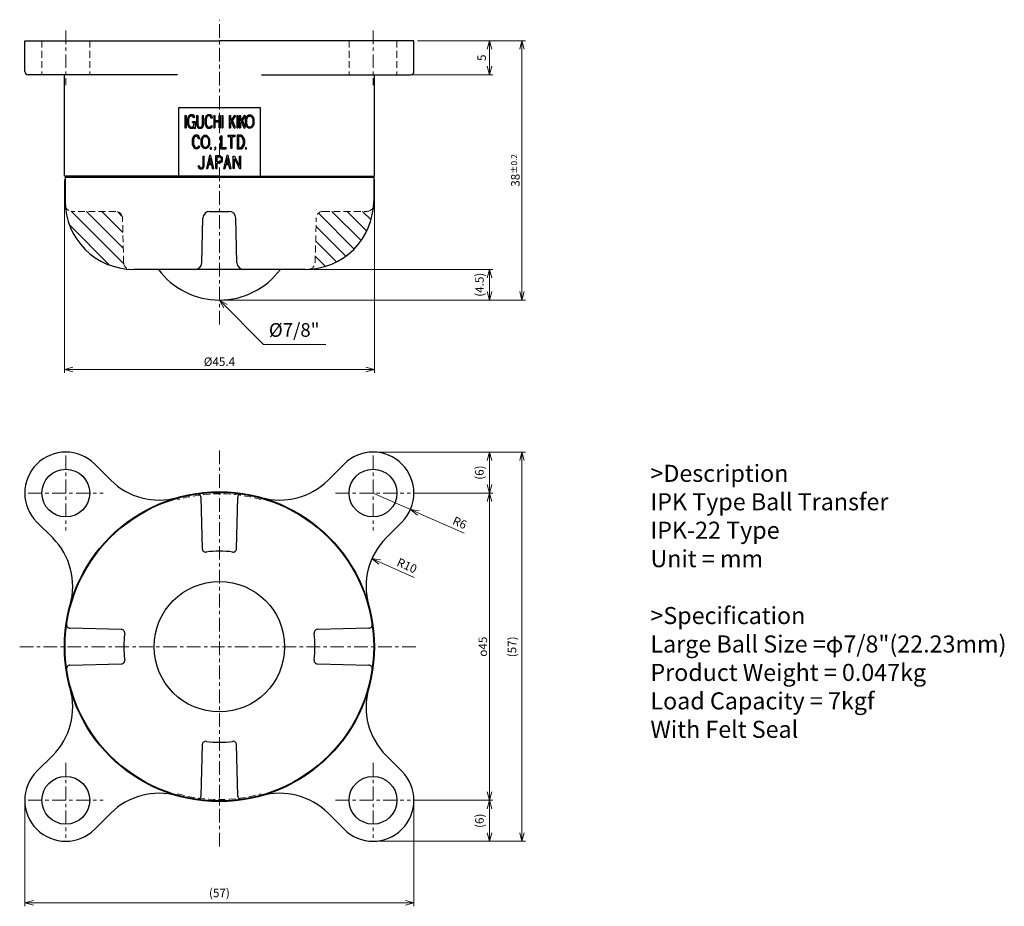
# Model space of a CAD drawing. Units: millimetres. Extents: x 366 to 510, y 133 to 263.
import ezdxf

# ---------------------------------------------------------------- set-up
doc = ezdxf.new("R2010")
doc.units = ezdxf.units.MM
doc.header["$LTSCALE"] = 0.5
for name, pattern in [('ACISOTGL', [3, 2, -1]), ('CENTER', [7, 4, -1, 1, -1]), ('SOLID', [0])]:
    doc.linetypes.add(name, pattern=pattern)
for name, color, linetype, lineweight in [('AM_0', 7, 'Continuous', 30), ('AM_3', 6, 'ACISOTGL', 15), ('AM_5', 3, 'Continuous', 15), ('AM_6', 2, 'Continuous', 25), ('AM_7', 4, 'CENTER', 15)]:
    doc.layers.add(name, color=color, linetype=linetype, lineweight=lineweight)
doc.layers.add('LEVEL0', color=7, linetype='Continuous')
doc.styles.get("Standard").update_dxf_attribs({"font": 'romans.shx', "width": 0.83, "bigfont": 'extfont.shx'})
doc.dimstyles.new('AM_JIS', dxfattribs={"dimtxt": 2.5, "dimasz": 2.5, "dimexe": 1, "dimexo": 1, "dimgap": 0.7, "dimtad": 3, "dimdsep": 46, "dimtxsty": 'Standard', "dimblk": 'OPEN30', "dimcen": 0, "dimclrd": 256, "dimclre": 256, "dimclrt": 2, "dimadec": 0, "dimazin": 2, "dimtp": 0.1, "dimtm": 0.15, "dimtfac": 0.51, "dimtmove": 0, "dimatfit": 3, "dimldrblk": 'OPEN30', "dimfxl": 1, "dimlwd": -1, "dimlwe": -1, "dimarcsym": 1})
doc.dimstyles.new('AM_JIS$0', dxfattribs={"dimtxt": 2.5, "dimasz": 2.5, "dimexe": 1, "dimexo": 1, "dimgap": 0.7, "dimtad": 3, "dimdsep": 46, "dimtxsty": 'Standard', "dimblk": 'OPEN30', "dimcen": 0, "dimclrd": 256, "dimclre": 256, "dimclrt": 2, "dimadec": 0, "dimazin": 2, "dimtp": 0.1, "dimtm": 0.15, "dimtfac": 0.51, "dimtmove": 0, "dimatfit": 3, "dimldrblk": 'OPEN30', "dimfxl": 1, "dimlwd": -1, "dimlwe": -1, "dimarcsym": 1})
doc.dimstyles.new('AM_JIS$4', dxfattribs={"dimtxt": 2.5, "dimasz": 2.5, "dimexe": 1, "dimexo": 1, "dimgap": 0.7, "dimtad": 3, "dimdsep": 46, "dimtxsty": 'Standard', "dimblk": 'OPEN30', "dimcen": 0, "dimclrd": 256, "dimclre": 256, "dimclrt": 2, "dimadec": 0, "dimazin": 2, "dimtp": 0.1, "dimtm": 0.15, "dimtfac": 0.51, "dimtmove": 0, "dimatfit": 0, "dimldrblk": 'OPEN30', "dimfxl": 1, "dimlwd": -1, "dimlwe": -1, "dimarcsym": 1})
doc.dimstyles.new('AM_JIS$7', dxfattribs={"dimtxt": 2.5, "dimasz": 2.5, "dimexe": 1, "dimexo": 1, "dimgap": 0.7, "dimtad": 3, "dimdsep": 46, "dimtxsty": 'Standard', "dimblk": 'OPEN30', "dimcen": 0, "dimclrd": 256, "dimclre": 256, "dimclrt": 2, "dimadec": 0, "dimazin": 2, "dimtp": 0.1, "dimtm": 0.15, "dimtfac": 0.51, "dimtmove": 0, "dimatfit": 3, "dimldrblk": 'OPEN30', "dimfxl": 1, "dimlwd": -1, "dimlwe": -1, "dimarcsym": 1})

# ---------------------------------------------------------------- blocks, each defined once
blk = doc.blocks.new('_Open30')
at = {"layer": 'AM_5'}
for p, q in [((-1, 0.27), (0, 0)), ((0, 0), (-1, -0.27)), ((0, 0), (-1, 0))]:
    blk.add_line(p, q, dxfattribs=at)
blk = doc.blocks.new('*D3')
at = {"layer": 'AM_5', "transparency": 16777216}
for p, q in [((408.2, 226.3), (435.16, 226.3)), ((434.66, 223.05), (434.66, 225.05)), ((395.6, 221.8), (435.16, 221.8))]:
    blk.add_line(p, q, dxfattribs=at)
at = {"layer": 'Defpoints', "color": 0, "transparency": 16777216}
for p in [(407.7, 226.3), (434.66, 226.3), (395.1, 221.8)]:
    blk.add_point(p, dxfattribs=at)
at = {"layer": 'AM_5', "transparency": 16777216, "xscale": 1.25, "yscale": 1.25, "zscale": 1.25}
for p, rotation in [((434.66, 226.3), 90), ((434.66, 221.8), 270)]:
    blk.add_blockref('_Open30', p, dxfattribs=dict(at, rotation=rotation))
at = {"layer": 'AM_5', "color": 2, "transparency": 16777216, "insert": (433.35, 224.05), "char_height": 1.25, "attachment_point": 5, "rotation": 90}
blk.add_mtext('(4.5)', dxfattribs=at)
blk = doc.blocks.new('*D7')
at = {"layer": 'AM_5', "transparency": 16777216}
for p, q in [((424.1, 259.8), (439.92, 259.8)), ((439.42, 258.55), (439.42, 223.05)), ((395.6, 221.8), (439.92, 221.8))]:
    blk.add_line(p, q, dxfattribs=at)
at = {"layer": 'Defpoints', "color": 0, "transparency": 16777216}
for p in [(423.6, 259.8), (395.1, 221.8), (439.42, 221.8)]:
    blk.add_point(p, dxfattribs=at)
at = {"layer": 'AM_5', "transparency": 16777216, "xscale": 1.25, "yscale": 1.25, "zscale": 1.25}
for p, rotation in [((439.42, 259.8), 90), ((439.42, 221.8), 270)]:
    blk.add_blockref('_Open30', p, dxfattribs=dict(at, rotation=rotation))
at = {"layer": 'AM_5', "color": 2, "transparency": 16777216, "insert": (438.45, 240.8), "char_height": 1.25, "attachment_point": 5, "rotation": 90}
blk.add_mtext('38{}{\\H0.71x;\\C2;%%p0.2}', dxfattribs=at)
blk = doc.blocks.new('*D8')
at = {"layer": 'AM_5', "transparency": 16777216}
for p, q in [((423.6, 193.53), (435.16, 193.53)), ((434.66, 192.28), (434.66, 149.78)), ((423.6, 148.53), (435.16, 148.53))]:
    blk.add_line(p, q, dxfattribs=at)
at = {"layer": 'Defpoints', "color": 0, "transparency": 16777216}
for p in [(423.1, 193.53), (423.1, 148.53), (434.66, 148.53)]:
    blk.add_point(p, dxfattribs=at)
at = {"layer": 'AM_5', "transparency": 16777216, "xscale": 1.25, "yscale": 1.25, "zscale": 1.25}
for p, rotation in [((434.66, 193.53), 90), ((434.66, 148.53), 270)]:
    blk.add_blockref('_Open30', p, dxfattribs=dict(at, rotation=rotation))
at = {"layer": 'AM_5', "color": 2, "transparency": 16777216, "insert": (433.68, 171.03), "char_height": 1.25, "attachment_point": 5, "rotation": 90}
blk.add_mtext('{\\Famgdt;o}45', dxfattribs=at)
blk = doc.blocks.new('*D4')
at = {"layer": 'AM_5', "transparency": 16777216}
for p, q in [((418.1, 199.53), (439.92, 199.53)), ((439.42, 198.28), (439.42, 143.78)), ((418.1, 142.53), (439.92, 142.53))]:
    blk.add_line(p, q, dxfattribs=at)
at = {"layer": 'Defpoints', "color": 0, "transparency": 16777216}
for p in [(417.6, 199.53), (417.6, 142.53), (439.42, 142.53)]:
    blk.add_point(p, dxfattribs=at)
at = {"layer": 'AM_5', "transparency": 16777216, "xscale": 1.25, "yscale": 1.25, "zscale": 1.25}
for p, rotation in [((439.42, 199.53), 90), ((439.42, 142.53), 270)]:
    blk.add_blockref('_Open30', p, dxfattribs=dict(at, rotation=rotation))
at = {"layer": 'AM_5', "color": 2, "transparency": 16777216, "insert": (438.12, 171.01), "char_height": 1.25, "attachment_point": 5, "rotation": 90}
blk.add_mtext('(57)', dxfattribs=at)
blk = doc.blocks.new('*D5')
at = {"layer": 'AM_5', "transparency": 16777216}
for p, q in [((418.1, 199.53), (435.16, 199.53)), ((434.66, 198.28), (434.66, 194.78)), ((423.6, 193.53), (435.16, 193.53))]:
    blk.add_line(p, q, dxfattribs=at)
at = {"layer": 'Defpoints', "color": 0, "transparency": 16777216}
for p in [(417.6, 199.53), (423.1, 193.53), (434.66, 193.53)]:
    blk.add_point(p, dxfattribs=at)
at = {"layer": 'AM_5', "transparency": 16777216, "xscale": 1.25, "yscale": 1.25, "zscale": 1.25}
for p, rotation in [((434.66, 199.53), 90), ((434.66, 193.53), 270)]:
    blk.add_blockref('_Open30', p, dxfattribs=dict(at, rotation=rotation))
at = {"layer": 'AM_5', "color": 2, "transparency": 16777216, "insert": (433.35, 196.53), "char_height": 1.25, "attachment_point": 5, "rotation": 90}
blk.add_mtext('(6)', dxfattribs=at)
blk = doc.blocks.new('*D6')
at = {"layer": 'AM_5', "transparency": 16777216}
for p, q in [((423.6, 148.53), (435.16, 148.53)), ((434.66, 147.28), (434.66, 143.78)), ((418.1, 142.53), (435.16, 142.53))]:
    blk.add_line(p, q, dxfattribs=at)
at = {"layer": 'Defpoints', "color": 0, "transparency": 16777216}
for p in [(423.1, 148.53), (417.6, 142.53), (434.66, 142.53)]:
    blk.add_point(p, dxfattribs=at)
at = {"layer": 'AM_5', "transparency": 16777216, "xscale": 1.25, "yscale": 1.25, "zscale": 1.25}
for p, rotation in [((434.66, 148.53), 90), ((434.66, 142.53), 270)]:
    blk.add_blockref('_Open30', p, dxfattribs=dict(at, rotation=rotation))
at = {"layer": 'AM_5', "color": 2, "transparency": 16777216, "insert": (433.35, 145.53), "char_height": 1.25, "attachment_point": 5, "rotation": 90}
blk.add_mtext('(6)', dxfattribs=at)
blk = doc.blocks.new('*D9')
at = {"layer": 'AM_5', "transparency": 16777216}
for p, q in [((424.1, 259.8), (435.16, 259.8)), ((434.66, 258.55), (434.66, 256.05)), ((422.1, 254.8), (435.16, 254.8))]:
    blk.add_line(p, q, dxfattribs=at)
at = {"layer": 'Defpoints', "color": 0, "transparency": 16777216}
for p in [(423.6, 259.8), (421.6, 254.8), (434.66, 254.8)]:
    blk.add_point(p, dxfattribs=at)
at = {"layer": 'AM_5', "transparency": 16777216, "xscale": 1.25, "yscale": 1.25, "zscale": 1.25}
for p, rotation in [((434.66, 259.8), 90), ((434.66, 254.8), 270)]:
    blk.add_blockref('_Open30', p, dxfattribs=dict(at, rotation=rotation))
at = {"layer": 'AM_5', "color": 2, "transparency": 16777216, "insert": (433.68, 257.3), "char_height": 1.25, "attachment_point": 5, "rotation": 90}
blk.add_mtext('5', dxfattribs=at)
blk = doc.blocks.new('*D10')
at = {"layer": 'AM_5', "transparency": 16777216}
for p, q in [((366.6, 148.03), (366.6, 133)), ((423.6, 148.03), (423.6, 133)), ((367.85, 133.5), (422.35, 133.5))]:
    blk.add_line(p, q, dxfattribs=at)
at = {"layer": 'Defpoints', "color": 0, "transparency": 16777216}
for p in [(366.6, 148.53), (423.6, 148.53), (423.6, 133.5)]:
    blk.add_point(p, dxfattribs=at)
at = {"layer": 'AM_5', "transparency": 16777216, "xscale": 1.25, "yscale": 1.25, "zscale": 1.25, "rotation": 180}
blk.add_blockref('_Open30', (366.6, 133.5), dxfattribs=at)
at = {"layer": 'AM_5', "transparency": 16777216, "xscale": 1.25, "yscale": 1.25, "zscale": 1.25}
blk.add_blockref('_Open30', (423.6, 133.5), dxfattribs=at)
at = {"layer": 'AM_5', "color": 2, "transparency": 16777216, "insert": (395.1, 134.8), "char_height": 1.25, "attachment_point": 5}
blk.add_mtext('(57)', dxfattribs=at)
blk = doc.blocks.new('*D11')
at = {"layer": 'AM_5', "transparency": 16777216}
for p, q in [((372.4, 239.45), (372.4, 211.14)), ((417.8, 239.45), (417.8, 211.14)), ((373.65, 211.64), (416.55, 211.64))]:
    blk.add_line(p, q, dxfattribs=at)
at = {"layer": 'Defpoints', "color": 0, "transparency": 16777216}
for p in [(372.4, 239.95), (417.8, 239.95), (417.8, 211.64)]:
    blk.add_point(p, dxfattribs=at)
at = {"layer": 'AM_5', "transparency": 16777216, "xscale": 1.25, "yscale": 1.25, "zscale": 1.25, "rotation": 180}
blk.add_blockref('_Open30', (372.4, 211.64), dxfattribs=at)
at = {"layer": 'AM_5', "transparency": 16777216, "xscale": 1.25, "yscale": 1.25, "zscale": 1.25}
blk.add_blockref('_Open30', (417.8, 211.64), dxfattribs=at)
at = {"layer": 'AM_5', "color": 2, "transparency": 16777216, "insert": (395.1, 212.61), "char_height": 1.25, "attachment_point": 5}
blk.add_mtext('%%c45.4', dxfattribs=at)
blk = doc.blocks.new('*D12')
at = {"layer": 'AM_5', "transparency": 16777216}
blk.add_line((423.65, 181.18), (418.58, 183.43), dxfattribs=at)
at = {"layer": 'Defpoints', "color": 0, "transparency": 16777216}
for p in [(417.44, 183.94), (426.58, 179.88)]:
    blk.add_point(p, dxfattribs=at)
at = {"layer": 'AM_5', "transparency": 16777216, "xscale": 1.25, "yscale": 1.25, "zscale": 1.25, "rotation": 156.0440162737142}
blk.add_blockref('_Open30', (417.44, 183.94), dxfattribs=at)
at = {"layer": 'AM_5', "color": 2, "transparency": 16777216, "insert": (422.51, 182.76), "char_height": 1.25, "attachment_point": 5, "rotation": 336.044}
blk.add_mtext('R10', dxfattribs=at)
blk = doc.blocks.new('*D13')
at = {"layer": 'AM_5', "transparency": 16777216}
for p, q in [((417.6, 193.53), (423.09, 191.12)), ((430.94, 187.67), (424.24, 190.61))]:
    blk.add_line(p, q, dxfattribs=at)
at = {"layer": 'Defpoints', "color": 0, "transparency": 16777216}
for p in [(417.6, 193.53), (423.09, 191.12)]:
    blk.add_point(p, dxfattribs=at)
at = {"layer": 'AM_5', "transparency": 16777216, "xscale": 1.25, "yscale": 1.25, "zscale": 1.25, "rotation": 156.285620087159}
blk.add_blockref('_Open30', (423.09, 191.12), dxfattribs=at)
at = {"layer": 'AM_5', "color": 2, "transparency": 16777216, "insert": (430.24, 189.04), "char_height": 1.25, "attachment_point": 5, "rotation": 336.2856}
blk.add_mtext('R6', dxfattribs=at)

msp = doc.modelspace()

# ---------------------------------------------------------------- hatches: boundary and pattern name
at = {"layer": 'AM_3'}
h = msp.add_hatch(dxfattribs=at)
h.set_pattern_fill('ANSI31', color=256, scale=0.5, angle=90, style=0)
h.set_pattern_definition([(135, (426.2019, 155.0476), (-1.122532, -1.122532), [])])
h.paths.add_polyline_path([(381.991, 226.313, -0.3816294), (381.077, 227.283), (380.906, 233.827, 0.4065663), (379.906, 234.8), (373.499, 234.8, -0.3460716), (372.528, 235.565, 0.3781568)])
h.paths.add_polyline_path([(409.124, 227.283, -0.3816295), (408.21, 226.313, 0.3781568), (417.673, 235.565, -0.3460716), (416.702, 234.8), (410.295, 234.8, 0.4065663), (409.295, 233.827)])

# ---------------------------------------------------------------- linework, layer by layer
at = {"layer": 'AM_0'}
for p, q in [((366.6, 259.8), (395.1, 259.8)), ((366.6, 255.3), (366.6, 259.8)), ((423.6, 259.8), (395.1, 259.8)), ((423.6, 255.3), (423.6, 259.8)), ((388.956, 254.8), (367.1, 254.8)), ((372.4, 239.949), (372.4, 254.8)), ((401.245, 254.8), (421.6, 254.8)), ((401.245, 254.8), (423.1, 254.8)), ((417.8, 239.949), (417.8, 254.8)), ((395.1, 239.949, -0.005), (372.4, 239.949, -0.005)), ((372.5, 239.8), (417.7, 239.799, -0.005)), ((372.5, 239.8), (372.5, 236.3)), ((374.6, 239.8, -0.005), (374.6, 239.949, -0.005)), ((395.1, 239.949, -0.005), (417.8, 239.949, -0.005)), ((415.6, 239.799, -0.005), (415.6, 239.949, -0.005)), ((417.7, 239.799, -0.005), (417.7, 236.3)), ((392.526, 227.274), (392.698, 233.827)), ((393.697, 234.8), (396.504, 234.8)), ((397.675, 227.274), (397.503, 233.827)), ((372.54, 231.5), (372.54, 231.5)), ((407.7, 226.3), (382.5, 226.3)), ((395.108, 226.288), (395.1, 226.288)), ((376.843, 197.772), (379.178, 195.437)), ((413.358, 197.772), (411.023, 195.437)), ((392.394, 192.924), (392.592, 185.376)), ((397.609, 185.376), (397.807, 192.924)), ((368.358, 189.286), (370.692, 186.952)), ((421.843, 189.286), (419.509, 186.952)), ((380.753, 173.538), (373.206, 173.735)), ((416.995, 173.735), (409.448, 173.538)), ((373.206, 168.323), (380.753, 168.521)), ((409.448, 168.521), (416.995, 168.323)), ((392.592, 156.682), (392.394, 149.135)), ((397.807, 149.135), (397.609, 156.682)), ((368.358, 152.772), (370.692, 155.106)), ((421.843, 152.772), (419.509, 155.106)), ((376.843, 144.286), (379.178, 146.621)), ((413.358, 144.286), (411.023, 146.621))]:
    msp.add_line(p, q, dxfattribs=at)
at = {"layer": 'AM_0', "elevation": -0.005}
msp.add_lwpolyline([(389.1, 239.949), (401.1, 239.949), (401.1, 249.949), (389.1, 249.949)], close=True, dxfattribs=at)
at = {"layer": 'AM_0'}
for centre, radius in [((372.6, 193.529), 3.5), ((417.6, 193.529), 3.5), ((395.1, 171.029), 22.7), ((395.1, 171.029), 22.6), ((395.1, 171.029, -0.005), 9.55), ((372.6, 148.529), 3.5), ((417.6, 148.529), 3.5)]:
    msp.add_circle(centre, radius, dxfattribs=at)
for centre, radius, start, end in [((367.1, 255.3), 0.5, 180, 270), ((423.1, 255.3), 0.5, 270, 360), ((382.5, 236.3), 10, 180, 270), ((407.7, 236.3), 10, 270, 0), ((393.697, 233.8), 1, 90, 178.5), ((396.504, 233.8), 1, 1.5, 90), ((391.526, 227.3), 1, 270, 358.5), ((398.675, 227.3), 1, 181.5, 270), ((395.1, 232.912), 11.113, 216.50952, 270), ((395.1, 232.912), 11.113, 270, 323.49048), ((372.6, 193.529), 6, 45, 225), ((417.6, 193.529), 6, 315, 135), ((386.249, 202.508), 10, 225, 285.70564), ((403.952, 202.508), 10, 254.29436, 315), ((391.894, 192.91), 0.5, 1.5, 98.33537), ((398.306, 192.91), 0.5, 81.66463, 178.5), ((363.621, 179.881), 10, 344.29436, 45), ((426.58, 179.881), 10, 135, 195.70564), ((393.092, 185.389), 0.5, 181.5, 277.96266), ((395.1, 171.029), 14, 82.03734, 97.96266), ((397.109, 185.389), 0.5, 262.03734, 358.5), ((373.219, 174.235), 0.5, 171.66463, 268.5), ((380.74, 173.038), 0.5, 352.03734, 88.5), ((409.461, 173.038), 0.5, 91.5, 187.96266), ((416.982, 174.235), 0.5, 271.5, 8.33537), ((395.1, 171.029), 14, 172.03734, 187.96266), ((395.1, 171.029), 14, 352.03734, 7.96266), ((380.74, 169.02), 0.5, 271.5, 7.96266), ((409.461, 169.02), 0.5, 172.03734, 268.5), ((373.219, 167.823), 0.5, 91.5, 188.33537), ((416.982, 167.823), 0.5, 351.66463, 88.5), ((363.621, 162.177), 10, 315, 15.70564), ((426.58, 162.177), 10, 164.29436, 225), ((393.092, 156.669), 0.5, 82.03734, 178.5), ((395.1, 171.029), 14, 262.03734, 277.96266), ((397.109, 156.669), 0.5, 1.5, 97.96266), ((372.6, 148.529), 6, 135, 315), ((417.6, 148.529), 6, 225, 45), ((386.249, 139.55), 10, 74.29436, 135), ((391.894, 149.148), 0.5, 261.66463, 358.5), ((398.306, 149.148), 0.5, 181.5, 278.33537), ((403.952, 139.55), 10, 45, 105.70564)]:
    msp.add_arc(centre, radius, start, end, dxfattribs=at)
at = {"layer": 'AM_3'}
for p, q in [((369.1, 259.8), (369.1, 254.8)), ((376.1, 259.8), (376.1, 254.8)), ((414.1, 259.8), (414.1, 254.8)), ((421.1, 259.8), (421.1, 254.8)), ((379.906, 234.8), (373.499, 234.8)), ((381.077, 227.283), (380.906, 233.827)), ((409.124, 227.283), (409.295, 233.827)), ((410.295, 234.8), (416.702, 234.8)), ((388.956, 192.882), (389.037, 192.593)), ((401.245, 192.882), (401.164, 192.593)), ((388.956, 149.177), (389.037, 149.465)), ((401.245, 149.177), (401.164, 149.465))]:
    msp.add_line(p, q, dxfattribs=at)
for centre, radius, start, end in [((373.499, 235.8), 1, 183.18474, 270), ((416.702, 235.8), 1, 270, 356.81526), ((379.906, 233.8), 1, 1.5, 90), ((410.295, 233.8), 1, 90, 178.5), ((382.077, 227.31), 1, 181.5, 267.39814), ((408.124, 227.31), 1, 272.60186, 358.5), ((395.1, 171.029), 22.4, 74.29436, 105.70564), ((395.1, 171.029), 22.4, 254.29436, 285.70564)]:
    msp.add_arc(centre, radius, start, end, dxfattribs=at)
at = {"layer": 'AM_7'}
for p, q in [((395.1, 218.241), (395.1, 262.877)), ((372.6, 261.3), (372.6, 253.3)), ((417.6, 261.3), (417.6, 253.3)), ((372.6, 199.029), (372.6, 188.029)), ((395.1, 141.779), (395.1, 200.279)), ((417.6, 199.029), (417.6, 188.029)), ((367.1, 193.529), (378.1, 193.529)), ((412.1, 193.529), (423.1, 193.529)), ((365.85, 171.029), (424.35, 171.029)), ((372.6, 154.029), (372.6, 143.029)), ((417.6, 154.029), (417.6, 143.029)), ((367.1, 148.529), (378.1, 148.529)), ((412.1, 148.529), (423.1, 148.529))]:
    msp.add_line(p, q, dxfattribs=at)
at = {"layer": 'LEVEL0', "color": 7, "linetype": 'SOLID'}
for p, q in [((390.045, 248.836, -0.005), (390.045, 247.037, -0.005)), ((390.045, 248.836, -0.005), (390.225, 248.836, -0.005)), ((390.225, 248.836, -0.005), (390.225, 247.036, -0.005)), ((390.518, 248.624, -0.005), (390.405, 248.312, -0.005)), ((390.405, 248.312, -0.005), (390.405, 247.586, -0.005)), ((390.638, 248.774, -0.005), (390.518, 248.624, -0.005)), ((390.677, 248.534, -0.005), (390.585, 248.281, -0.005)), ((390.585, 248.281, -0.005), (390.585, 247.618, -0.005)), ((390.851, 248.926, -0.005), (390.638, 248.774, -0.005)), ((390.763, 248.642, -0.005), (390.677, 248.534, -0.005)), ((390.909, 248.746, -0.005), (390.763, 248.642, -0.005)), ((391.192, 248.926, -0.005), (390.851, 248.926, -0.005)), ((391.134, 248.746, -0.005), (390.909, 248.746, -0.005)), ((391.28, 248.642, -0.005), (391.134, 248.746, -0.005)), ((391.405, 248.774, -0.005), (391.192, 248.926, -0.005)), ((391.376, 248.523, -0.005), (391.28, 248.642, -0.005)), ((391.516, 248.635, -0.005), (391.376, 248.523, -0.005)), ((391.516, 248.635, -0.005), (391.405, 248.774, -0.005)), ((391.768, 248.862, -0.005), (391.948, 248.862, -0.005)), ((391.768, 248.862, -0.005), (391.768, 247.458, -0.005)), ((391.948, 248.862, -0.005), (391.948, 247.49, -0.005)), ((392.616, 248.862, -0.005), (392.796, 248.862, -0.005)), ((392.616, 247.49, -0.005), (392.616, 248.862, -0.005)), ((392.796, 247.458, -0.005), (392.796, 248.862, -0.005)), ((393.123, 248.708, -0.005), (392.981, 248.312, -0.005)), ((392.981, 248.312, -0.005), (392.981, 247.586, -0.005)), ((393.397, 248.952, -0.005), (393.123, 248.708, -0.005)), ((393.277, 248.604, -0.005), (393.161, 248.281, -0.005)), ((393.161, 248.281, -0.005), (393.161, 247.618, -0.005)), ((393.465, 248.772, -0.005), (393.277, 248.604, -0.005)), ((393.743, 248.952, -0.005), (393.397, 248.952, -0.005)), ((393.685, 248.772, -0.005), (393.465, 248.772, -0.005)), ((393.819, 248.677, -0.005), (393.685, 248.772, -0.005)), ((393.969, 248.791, -0.005), (393.743, 248.952, -0.005)), ((393.912, 248.42, -0.005), (393.819, 248.677, -0.005)), ((394.081, 248.481, -0.005), (393.912, 248.42, -0.005)), ((394.081, 248.481, -0.005), (393.969, 248.791, -0.005)), ((394.265, 248.836, -0.005), (394.445, 248.836, -0.005)), ((394.265, 248.836, -0.005), (394.265, 247.037, -0.005)), ((394.445, 248.836, -0.005), (394.445, 248.104, -0.005)), ((394.445, 248.104, -0.005), (395.088, 248.104, -0.005)), ((395.088, 248.104, -0.005), (395.088, 248.836, -0.005)), ((395.088, 248.836, -0.005), (395.268, 248.836, -0.005)), ((395.268, 247.037, -0.005), (395.268, 248.836, -0.005)), ((395.447, 248.836, -0.005), (395.627, 248.836, -0.005)), ((395.447, 248.836, -0.005), (395.447, 247.037, -0.005)), ((395.627, 248.836, -0.005), (395.627, 247.037, -0.005)), ((396.535, 248.836, -0.005), (396.535, 247.037, -0.005)), ((396.535, 248.836, -0.005), (396.715, 248.836, -0.005)), ((397.296, 248.886, -0.005), (396.715, 248.025, -0.005)), ((396.715, 248.836, -0.005), (396.715, 248.025, -0.005)), ((397.445, 248.786, -0.005), (397.008, 248.137, -0.005)), ((397.454, 247.071, -0.005), (397.008, 248.137, -0.005)), ((397.296, 248.886, -0.005), (397.445, 248.786, -0.005)), ((397.634, 248.836, -0.005), (397.634, 247.037, -0.005)), ((397.634, 248.836, -0.005), (397.814, 248.836, -0.005)), ((397.814, 248.836, -0.005), (397.814, 247.037, -0.005)), ((397.997, 248.836, -0.005), (397.997, 247.037, -0.005)), ((397.997, 248.836, -0.005), (398.177, 248.836, -0.005)), ((398.758, 248.886, -0.005), (398.177, 248.025, -0.005)), ((398.177, 248.836, -0.005), (398.177, 248.025, -0.005)), ((398.907, 248.786, -0.005), (398.47, 248.137, -0.005)), ((398.916, 247.071, -0.005), (398.47, 248.137, -0.005)), ((398.758, 248.886, -0.005), (398.907, 248.786, -0.005)), ((398.922, 248.312, -0.005), (399.035, 248.624, -0.005)), ((398.922, 247.586, -0.005), (398.922, 248.312, -0.005)), ((399.035, 248.624, -0.005), (399.155, 248.774, -0.005)), ((399.102, 248.281, -0.005), (399.194, 248.534, -0.005)), ((399.102, 247.618, -0.005), (399.102, 248.281, -0.005)), ((399.155, 248.774, -0.005), (399.369, 248.926, -0.005)), ((399.194, 248.534, -0.005), (399.28, 248.642, -0.005)), ((399.28, 248.642, -0.005), (399.427, 248.746, -0.005)), ((399.369, 248.926, -0.005), (399.709, 248.926, -0.005)), ((399.427, 248.746, -0.005), (399.652, 248.746, -0.005)), ((399.652, 248.746, -0.005), (399.798, 248.642, -0.005)), ((399.709, 248.926, -0.005), (399.923, 248.774, -0.005)), ((399.798, 248.642, -0.005), (399.884, 248.534, -0.005)), ((399.884, 248.534, -0.005), (399.976, 248.281, -0.005)), ((399.923, 248.774, -0.005), (400.043, 248.624, -0.005)), ((399.976, 248.281, -0.005), (399.976, 247.618, -0.005)), ((400.043, 248.624, -0.005), (400.156, 248.312, -0.005)), ((400.156, 248.312, -0.005), (400.156, 247.586, -0.005)), ((390.045, 247.936, -0.005), (390.045, 247.036, -0.005)), ((390.045, 247.036, -0.005), (390.225, 247.036, -0.005)), ((390.405, 247.586, -0.005), (390.518, 247.275, -0.005)), ((390.518, 247.275, -0.005), (390.638, 247.125, -0.005)), ((390.585, 247.618, -0.005), (390.677, 247.364, -0.005)), ((390.638, 247.125, -0.005), (390.851, 246.973, -0.005)), ((390.677, 247.364, -0.005), (390.763, 247.257, -0.005)), ((390.763, 247.257, -0.005), (390.909, 247.153, -0.005)), ((390.851, 246.973, -0.005), (391.192, 246.973, -0.005)), ((390.909, 247.153, -0.005), (391.134, 247.153, -0.005)), ((391.134, 247.153, -0.005), (391.268, 247.248, -0.005)), ((391.163, 247.795, -0.005), (391.163, 247.975, -0.005)), ((391.163, 247.975, -0.005), (391.587, 247.975, -0.005)), ((391.163, 247.795, -0.005), (391.407, 247.795, -0.005)), ((391.192, 246.973, -0.005), (391.407, 247.126, -0.005)), ((391.268, 247.248, -0.005), (391.358, 247.495, -0.005)), ((391.358, 247.495, -0.005), (391.395, 247.795, -0.005)), ((391.407, 246.927, -0.005), (391.407, 247.126, -0.005)), ((391.587, 246.927, -0.005), (391.407, 246.927, -0.005)), ((391.587, 246.927, -0.005), (391.587, 247.975, -0.005)), ((391.768, 247.458, -0.005), (391.886, 247.134, -0.005)), ((391.886, 247.134, -0.005), (392.112, 246.973, -0.005)), ((391.948, 247.49, -0.005), (392.036, 247.248, -0.005)), ((392.036, 247.248, -0.005), (392.169, 247.153, -0.005)), ((392.112, 246.973, -0.005), (392.453, 246.973, -0.005)), ((392.169, 247.153, -0.005), (392.395, 247.153, -0.005)), ((392.395, 247.153, -0.005), (392.528, 247.248, -0.005)), ((392.453, 246.973, -0.005), (392.678, 247.134, -0.005)), ((392.528, 247.248, -0.005), (392.616, 247.49, -0.005)), ((392.678, 247.134, -0.005), (392.796, 247.458, -0.005)), ((392.981, 247.586, -0.005), (393.095, 247.275, -0.005)), ((393.095, 247.275, -0.005), (393.214, 247.125, -0.005)), ((393.161, 247.618, -0.005), (393.254, 247.364, -0.005)), ((393.214, 247.125, -0.005), (393.428, 246.973, -0.005)), ((393.254, 247.364, -0.005), (393.339, 247.257, -0.005)), ((393.339, 247.257, -0.005), (393.485, 247.153, -0.005)), ((393.428, 246.973, -0.005), (393.769, 246.973, -0.005)), ((393.485, 247.153, -0.005), (393.711, 247.153, -0.005)), ((393.711, 247.153, -0.005), (393.857, 247.257, -0.005)), ((393.769, 246.973, -0.005), (393.982, 247.125, -0.005)), ((393.857, 247.257, -0.005), (393.952, 247.376, -0.005)), ((393.952, 247.376, -0.005), (394.093, 247.263, -0.005)), ((393.982, 247.125, -0.005), (394.093, 247.263, -0.005)), ((394.265, 247.037, -0.005), (394.445, 247.037, -0.005)), ((394.445, 247.924, -0.005), (394.445, 247.037, -0.005)), ((394.445, 247.924, -0.005), (395.088, 247.924, -0.005)), ((395.088, 247.037, -0.005), (395.088, 247.924, -0.005)), ((395.088, 247.037, -0.005), (395.268, 247.037, -0.005)), ((395.447, 247.037, -0.005), (395.627, 247.037, -0.005)), ((396.535, 247.037, -0.005), (396.715, 247.037, -0.005)), ((396.887, 247.959, -0.005), (396.715, 247.703, -0.005)), ((396.715, 247.703, -0.005), (396.715, 247.037, -0.005)), ((397.288, 247.002, -0.005), (396.887, 247.959, -0.005)), ((397.288, 247.002, -0.005), (397.454, 247.071, -0.005)), ((397.634, 247.037, -0.005), (397.814, 247.037, -0.005)), ((397.997, 247.037, -0.005), (398.177, 247.037, -0.005)), ((398.349, 247.959, -0.005), (398.177, 247.703, -0.005)), ((398.177, 247.703, -0.005), (398.177, 247.037, -0.005)), ((398.75, 247.002, -0.005), (398.349, 247.959, -0.005)), ((398.75, 247.002, -0.005), (398.916, 247.071, -0.005)), ((399.035, 247.275, -0.005), (398.922, 247.586, -0.005)), ((399.155, 247.125, -0.005), (399.035, 247.275, -0.005)), ((399.194, 247.364, -0.005), (399.102, 247.618, -0.005)), ((399.369, 246.973, -0.005), (399.155, 247.125, -0.005)), ((399.28, 247.257, -0.005), (399.194, 247.364, -0.005)), ((399.427, 247.153, -0.005), (399.28, 247.257, -0.005)), ((399.709, 246.973, -0.005), (399.369, 246.973, -0.005)), ((399.652, 247.153, -0.005), (399.427, 247.153, -0.005)), ((399.798, 247.257, -0.005), (399.652, 247.153, -0.005)), ((399.923, 247.125, -0.005), (399.709, 246.973, -0.005)), ((399.884, 247.364, -0.005), (399.798, 247.257, -0.005)), ((399.976, 247.618, -0.005), (399.884, 247.364, -0.005)), ((400.043, 247.275, -0.005), (399.923, 247.125, -0.005)), ((400.156, 247.586, -0.005), (400.043, 247.275, -0.005)), ((391.264, 245.721, -0.005), (391.123, 245.325, -0.005)), ((391.123, 245.325, -0.005), (391.123, 244.599, -0.005)), ((391.539, 245.965, -0.005), (391.264, 245.721, -0.005)), ((391.418, 245.617, -0.005), (391.303, 245.294, -0.005)), ((391.303, 245.294, -0.005), (391.303, 244.631, -0.005)), ((391.607, 245.785, -0.005), (391.418, 245.617, -0.005)), ((391.884, 245.965, -0.005), (391.539, 245.965, -0.005)), ((391.827, 245.785, -0.005), (391.607, 245.785, -0.005)), ((391.961, 245.69, -0.005), (391.827, 245.785, -0.005)), ((392.111, 245.804, -0.005), (391.884, 245.965, -0.005)), ((392.054, 245.433, -0.005), (391.961, 245.69, -0.005)), ((392.054, 245.433, -0.005), (392.223, 245.494, -0.005)), ((392.223, 245.494, -0.005), (392.111, 245.804, -0.005)), ((392.43, 245.325, -0.005), (392.543, 245.637, -0.005)), ((392.43, 244.599, -0.005), (392.43, 245.325, -0.005)), ((392.543, 245.637, -0.005), (392.663, 245.787, -0.005)), ((392.61, 245.294, -0.005), (392.702, 245.547, -0.005)), ((392.61, 244.631, -0.005), (392.61, 245.294, -0.005)), ((392.663, 245.787, -0.005), (392.877, 245.939, -0.005)), ((392.702, 245.547, -0.005), (392.788, 245.655, -0.005)), ((392.788, 245.655, -0.005), (392.935, 245.759, -0.005)), ((392.877, 245.939, -0.005), (393.217, 245.939, -0.005)), ((392.935, 245.759, -0.005), (393.16, 245.759, -0.005)), ((393.16, 245.759, -0.005), (393.306, 245.655, -0.005)), ((393.217, 245.939, -0.005), (393.431, 245.787, -0.005)), ((393.306, 245.655, -0.005), (393.392, 245.547, -0.005)), ((393.392, 245.547, -0.005), (393.484, 245.294, -0.005)), ((393.431, 245.787, -0.005), (393.551, 245.637, -0.005)), ((393.484, 245.294, -0.005), (393.484, 244.631, -0.005)), ((393.551, 245.637, -0.005), (393.664, 245.325, -0.005)), ((393.664, 245.325, -0.005), (393.664, 244.599, -0.005)), ((395.275, 245.849, -0.005), (395.455, 245.849, -0.005)), ((395.275, 245.849, -0.005), (395.275, 243.96, -0.005)), ((395.455, 245.849, -0.005), (395.455, 244.14, -0.005)), ((396.315, 245.939, -0.005), (396.315, 245.759, -0.005)), ((396.315, 245.939, -0.005), (397.42, 245.939, -0.005)), ((396.315, 245.759, -0.005), (396.79, 245.759, -0.005)), ((396.79, 244.05, -0.005), (396.79, 245.759, -0.005)), ((396.97, 245.759, -0.005), (397.42, 245.759, -0.005)), ((396.97, 244.05, -0.005), (396.97, 245.759, -0.005)), ((397.42, 245.759, -0.005), (397.42, 245.939, -0.005)), ((398.305, 245.939, -0.005), (397.724, 245.939, -0.005)), ((397.724, 245.939, -0.005), (397.724, 243.96, -0.005)), ((398.247, 245.759, -0.005), (397.904, 245.759, -0.005)), ((397.904, 245.759, -0.005), (397.904, 244.14, -0.005)), ((398.39, 245.657, -0.005), (398.247, 245.759, -0.005)), ((398.523, 245.784, -0.005), (398.305, 245.939, -0.005)), ((398.555, 245.398, -0.005), (398.39, 245.657, -0.005)), ((398.718, 245.478, -0.005), (398.523, 245.784, -0.005)), ((398.649, 245.139, -0.005), (398.555, 245.398, -0.005)), ((398.829, 245.171, -0.005), (398.718, 245.478, -0.005)), ((398.829, 244.728, -0.005), (398.829, 245.171, -0.005)), ((391.123, 244.599, -0.005), (391.236, 244.288, -0.005)), ((391.236, 244.288, -0.005), (391.356, 244.138, -0.005)), ((391.303, 244.631, -0.005), (391.395, 244.377, -0.005)), ((391.356, 244.138, -0.005), (391.57, 243.986, -0.005)), ((391.395, 244.377, -0.005), (391.481, 244.27, -0.005)), ((391.481, 244.27, -0.005), (391.627, 244.166, -0.005)), ((391.57, 243.986, -0.005), (391.91, 243.986, -0.005)), ((391.627, 244.166, -0.005), (391.853, 244.166, -0.005)), ((391.853, 244.166, -0.005), (391.999, 244.27, -0.005)), ((391.91, 243.986, -0.005), (392.124, 244.138, -0.005)), ((391.999, 244.27, -0.005), (392.094, 244.389, -0.005)), ((392.094, 244.389, -0.005), (392.234, 244.276, -0.005)), ((392.124, 244.138, -0.005), (392.234, 244.276, -0.005)), ((392.543, 244.288, -0.005), (392.43, 244.599, -0.005)), ((392.663, 244.138, -0.005), (392.543, 244.288, -0.005)), ((392.702, 244.377, -0.005), (392.61, 244.631, -0.005)), ((392.877, 243.986, -0.005), (392.663, 244.138, -0.005)), ((392.788, 244.27, -0.005), (392.702, 244.377, -0.005)), ((392.935, 244.166, -0.005), (392.788, 244.27, -0.005)), ((393.217, 243.986, -0.005), (392.877, 243.986, -0.005)), ((393.16, 244.166, -0.005), (392.935, 244.166, -0.005)), ((393.306, 244.27, -0.005), (393.16, 244.166, -0.005)), ((393.431, 244.138, -0.005), (393.217, 243.986, -0.005)), ((393.392, 244.377, -0.005), (393.306, 244.27, -0.005)), ((393.484, 244.631, -0.005), (393.392, 244.377, -0.005)), ((393.551, 244.288, -0.005), (393.431, 244.138, -0.005)), ((393.664, 244.599, -0.005), (393.551, 244.288, -0.005)), ((393.82, 244.158, -0.005), (393.769, 244.081, -0.005)), ((393.769, 244.081, -0.005), (393.769, 244.004, -0.005)), ((393.769, 244.004, -0.005), (393.82, 243.927, -0.005)), ((393.872, 244.158, -0.005), (393.82, 244.158, -0.005)), ((393.82, 243.927, -0.005), (393.872, 243.927, -0.005)), ((393.923, 244.081, -0.005), (393.872, 244.158, -0.005)), ((393.872, 243.927, -0.005), (393.923, 244.004, -0.005)), ((393.923, 244.004, -0.005), (393.923, 244.081, -0.005)), ((394.382, 243.799, -0.005), (394.562, 243.927, -0.005)), ((394.459, 244.21, -0.005), (394.408, 244.133, -0.005)), ((394.408, 244.133, -0.005), (394.408, 244.056, -0.005)), ((394.408, 244.056, -0.005), (394.459, 243.978, -0.005)), ((394.51, 244.21, -0.005), (394.459, 244.21, -0.005)), ((394.459, 243.978, -0.005), (394.51, 243.978, -0.005)), ((394.562, 244.133, -0.005), (394.51, 244.21, -0.005)), ((394.51, 243.978, -0.005), (394.562, 244.056, -0.005)), ((394.562, 243.927, -0.005), (394.562, 244.133, -0.005)), ((395.275, 243.96, -0.005), (396.11, 243.96, -0.005)), ((395.455, 244.14, -0.005), (396.11, 244.14, -0.005)), ((396.11, 243.96, -0.005), (396.11, 244.14, -0.005)), ((396.79, 244.05, -0.005), (396.97, 244.05, -0.005)), ((397.724, 243.96, -0.005), (398.305, 243.96, -0.005)), ((397.904, 244.14, -0.005), (398.247, 244.14, -0.005)), ((398.247, 244.14, -0.005), (398.39, 244.241, -0.005)), ((398.305, 243.96, -0.005), (398.523, 244.115, -0.005)), ((398.39, 244.241, -0.005), (398.555, 244.501, -0.005)), ((398.523, 244.115, -0.005), (398.718, 244.421, -0.005)), ((398.555, 244.501, -0.005), (398.649, 244.76, -0.005)), ((398.649, 244.76, -0.005), (398.649, 245.139, -0.005)), ((398.718, 244.421, -0.005), (398.829, 244.728, -0.005)), ((398.975, 244.158, -0.005), (398.923, 244.081, -0.005)), ((398.923, 244.081, -0.005), (398.923, 244.004, -0.005)), ((398.923, 244.004, -0.005), (398.975, 243.927, -0.005)), ((399.027, 244.158, -0.005), (398.975, 244.158, -0.005)), ((398.975, 243.927, -0.005), (399.027, 243.927, -0.005)), ((399.078, 244.081, -0.005), (399.027, 244.158, -0.005)), ((399.027, 243.927, -0.005), (399.078, 244.004, -0.005)), ((399.078, 244.004, -0.005), (399.078, 244.081, -0.005)), ((392.706, 242.894, -0.005), (392.886, 242.894, -0.005)), ((392.706, 241.45, -0.005), (392.706, 242.894, -0.005)), ((392.886, 241.407, -0.005), (392.886, 242.894, -0.005)), ((393.667, 242.958, -0.005), (393.187, 241.091, -0.005)), ((393.759, 242.593, -0.005), (393.569, 241.853, -0.005)), ((393.86, 242.958, -0.005), (393.667, 242.958, -0.005)), ((393.928, 241.853, -0.005), (393.759, 242.593, -0.005)), ((394.287, 241.089, -0.005), (393.86, 242.958, -0.005)), ((394.596, 242.958, -0.005), (395.177, 242.958, -0.005)), ((394.596, 241.069, -0.005), (394.596, 242.958, -0.005)), ((394.776, 242.778, -0.005), (395.12, 242.778, -0.005)), ((394.776, 242.033, -0.005), (394.776, 242.778, -0.005)), ((395.12, 242.778, -0.005), (395.266, 242.674, -0.005)), ((395.177, 242.958, -0.005), (395.391, 242.806, -0.005)), ((395.266, 242.674, -0.005), (395.342, 242.579, -0.005)), ((395.342, 242.579, -0.005), (395.342, 242.232, -0.005)), ((395.391, 242.806, -0.005), (395.522, 242.643, -0.005)), ((395.522, 242.643, -0.005), (395.522, 242.168, -0.005)), ((396.201, 242.958, -0.005), (395.721, 241.091, -0.005)), ((396.293, 242.593, -0.005), (396.103, 241.853, -0.005)), ((396.394, 242.958, -0.005), (396.201, 242.958, -0.005)), ((396.462, 241.853, -0.005), (396.293, 242.593, -0.005)), ((396.821, 241.089, -0.005), (396.394, 242.958, -0.005)), ((397.13, 241.069, -0.005), (397.13, 242.868, -0.005)), ((397.13, 242.868, -0.005), (397.321, 242.868, -0.005)), ((397.31, 242.496, -0.005), (398.044, 241.069, -0.005)), ((397.31, 241.069, -0.005), (397.31, 242.496, -0.005)), ((397.321, 242.868, -0.005), (398.056, 241.44, -0.005)), ((398.056, 242.868, -0.005), (398.236, 242.868, -0.005)), ((398.056, 241.44, -0.005), (398.056, 242.868, -0.005)), ((398.236, 241.069, -0.005), (398.236, 242.868, -0.005)), ((391.965, 241.475, -0.005), (392.134, 241.537, -0.005)), ((391.965, 241.475, -0.005), (392.078, 241.166, -0.005)), ((392.078, 241.166, -0.005), (392.304, 241.005, -0.005)), ((392.134, 241.537, -0.005), (392.228, 241.28, -0.005)), ((392.228, 241.28, -0.005), (392.362, 241.185, -0.005)), ((392.304, 241.005, -0.005), (392.541, 241.005, -0.005)), ((392.362, 241.185, -0.005), (392.484, 241.185, -0.005)), ((392.484, 241.185, -0.005), (392.622, 241.283, -0.005)), ((392.541, 241.005, -0.005), (392.763, 241.163, -0.005)), ((392.622, 241.283, -0.005), (392.706, 241.45, -0.005)), ((392.763, 241.163, -0.005), (392.886, 241.407, -0.005)), ((393.187, 241.091, -0.005), (393.362, 241.046, -0.005)), ((393.523, 241.673, -0.005), (393.362, 241.046, -0.005)), ((393.523, 241.673, -0.005), (393.969, 241.673, -0.005)), ((393.569, 241.853, -0.005), (393.928, 241.853, -0.005)), ((394.112, 241.049, -0.005), (393.969, 241.673, -0.005)), ((394.112, 241.049, -0.005), (394.287, 241.089, -0.005)), ((394.596, 241.069, -0.005), (394.776, 241.069, -0.005)), ((395.12, 242.033, -0.005), (394.776, 242.033, -0.005)), ((395.177, 241.853, -0.005), (394.776, 241.853, -0.005)), ((394.776, 241.069, -0.005), (394.776, 241.853, -0.005)), ((395.266, 242.137, -0.005), (395.12, 242.033, -0.005)), ((395.391, 242.005, -0.005), (395.177, 241.853, -0.005)), ((395.342, 242.232, -0.005), (395.266, 242.137, -0.005)), ((395.522, 242.168, -0.005), (395.391, 242.005, -0.005)), ((395.721, 241.091, -0.005), (395.895, 241.046, -0.005)), ((396.057, 241.673, -0.005), (395.895, 241.046, -0.005)), ((396.057, 241.673, -0.005), (396.503, 241.673, -0.005)), ((396.103, 241.853, -0.005), (396.462, 241.853, -0.005)), ((396.646, 241.049, -0.005), (396.503, 241.673, -0.005)), ((396.646, 241.049, -0.005), (396.821, 241.089, -0.005)), ((397.31, 241.069, -0.005), (397.13, 241.069, -0.005)), ((398.044, 241.069, -0.005), (398.236, 241.069, -0.005))]:
    msp.add_line(p, q, dxfattribs=at)

# ---------------------------------------------------------------- texts
at = {"layer": 'AM_6'}
for s, insert, char_height, width, attachment_point in [('%%C7/8"', (406.058, 217.165), 2, 19.91403, 5), ('>Description^JIPK Type Ball Transfer^JIPK-22 Type^JUnit = mm^J^J>Specification^JLarge Ball Size =φ7/8"(22.23mm)^JProduct Weight = 0.047kg^JLoad Capacity = 7kgf^JWith Felt Seal^J^J^J^J^J^J^J^J^J', (458.232, 197.675), 2.5, 75, 1)]:
    msp.add_mtext(s, dxfattribs=dict(at, insert=insert, char_height=char_height, width=width, attachment_point=attachment_point))

# ---------------------------------------------------------------- dimensions: what is measured, and where the dimension line sits
at = {"layer": 'AM_5'}
for base, p1, p2, text, override, picture, middle in [((439.421, 221.799), (423.6, 259.8), (395.1, 221.799), '<>{}{\\H0.71x;\\C2;%%p0.2}', {"dimscale": 0.5, "dimtxt": 2.5, "dimdec": 1, "dimtxsty": 'Standard', "dimtp": 0.2, "dimtm": 0.2, "dimtdec": 1, "dimtzin": 8}, '*D7', (438.446, 240.8)), ((434.655, 226.3), (395.1, 221.799), (407.7, 226.3), '(<>)', {"dimscale": 0.5, "dimtxt": 2.5, "dimdec": 1, "dimtxsty": 'Standard', "dimtm": 0.1, "dimtdec": 1}, '*D3', (433.353, 224.05)), ((434.655, 193.529), (417.6, 199.529), (423.1, 193.529), '(<>)', {"dimscale": 0.5, "dimtxt": 2.5, "dimdec": 1, "dimtxsty": 'Standard', "dimtm": 0.1, "dimtdec": 1}, '*D5', (433.353, 196.529)), ((434.655, 148.529), (423.1, 193.529), (423.1, 148.529), '{\\Famgdt;o}<>', {"dimscale": 0.5, "dimtxt": 2.5, "dimdec": 1, "dimtxsty": 'Standard', "dimtm": 0.1, "dimtdec": 1}, '*D8', (433.68, 171.029)), ((434.655, 142.529), (423.1, 148.529), (417.6, 142.529), '(<>)', {"dimscale": 0.5, "dimtxt": 2.5, "dimdec": 1, "dimtxsty": 'Standard', "dimtm": 0.1, "dimtdec": 1}, '*D6', (433.353, 145.529))]:
    dim = msp.add_linear_dim(base=base, p1=p1, p2=p2, angle=90, text=text, dimstyle='AM_JIS$0', override=override, dxfattribs=at)
    dim.commit()
    dim.dimension.update_dxf_attribs({"geometry": picture, "text_midpoint": middle})
dim = msp.add_linear_dim(base=(434.655, 254.8), p1=(423.6, 259.8), p2=(421.6, 254.8), angle=90, dimstyle='AM_JIS$0', override={"dimscale": 0.5, "dimtxt": 2.5, "dimdec": 1, "dimtxsty": 'Standard', "dimtm": 0.1, "dimtdec": 1}, dxfattribs=at)
dim.commit()
dim.dimension.update_dxf_attribs({"geometry": '*D9', "text_midpoint": (433.68, 257.3)})
for base, p1, p2, text, override, picture, middle in [((417.8, 211.637), (372.4, 239.949), (417.8, 239.949), '%%c<>', {"dimscale": 0.5, "dimtxt": 2.5, "dimdec": 1, "dimtxsty": 'Standard', "dimtm": 0.1, "dimtdec": 1}, '*D11', (395.1, 212.612)), ((423.6, 133.499), (366.6, 148.529), (423.6, 148.529), '(<>)', {"dimscale": 0.5, "dimtxt": 2.5, "dimtxsty": 'Standard', "dimtdec": 1}, '*D10', (395.1, 134.801))]:
    dim = msp.add_linear_dim(base=base, p1=p1, p2=p2, text=text, dimstyle='AM_JIS$0', override=override, dxfattribs=at)
    dim.commit()
    dim.dimension.update_dxf_attribs({"geometry": picture, "text_midpoint": middle})
dim = msp.add_linear_dim(base=(439.421, 142.529), p1=(417.6, 199.529), p2=(417.6, 142.529), angle=90, text='(<>)', dimstyle='AM_JIS', override={"dimscale": 0.5, "dimtxt": 2.5, "dimtxsty": 'Standard', "dimtdec": 1}, dxfattribs=at)
dim.commit()
dim.dimension.update_dxf_attribs({"geometry": '*D4', "text_midpoint": (439.421, 171.008), "dimtype": 160})
for center, mpoint, picture, middle in [((417.6, 193.529), (423.094, 191.116), '*D13', (429.85, 188.148)), ((426.58, 179.881), (417.441, 183.941), '*D12', (422.11, 181.866))]:
    dim = msp.add_radius_dim(center=center, mpoint=mpoint, dimstyle='AM_JIS$4', override={"dimscale": 0.5, "dimtxt": 2.5, "dimgap": 0.7, "dimdec": 1, "dimtxsty": 'Standard', "dimtm": 0.1, "dimtdec": 1, "dimatfit": 3}, dxfattribs=at)
    dim.commit()
    dim.dimension.update_dxf_attribs({"geometry": picture, "text_midpoint": middle, "dimtype": 164})

# ---------------------------------------------------------------- leaders
msp.add_leader([(395.1, 221.799), (401.573, 215.274), (410.689, 215.274)], dimstyle='AM_JIS$7', override={"dimscale": 0.5, "dimtxt": 3.2, "dimgap": 0.7, "dimdec": 1, "dimtm": 0.1, "dimtdec": 1}, dxfattribs=at)

doc.saveas('drawing.dxf')
